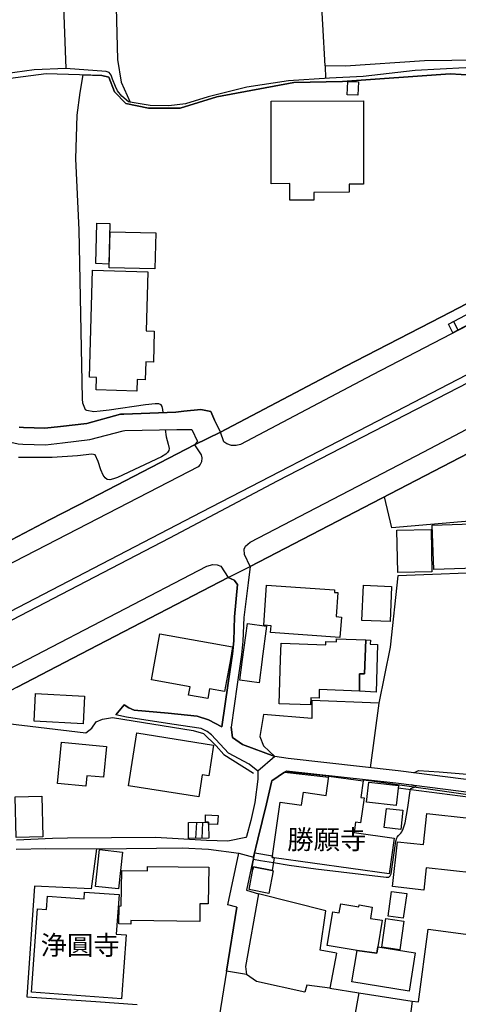
# Model space of a CAD drawing. Extents: x -10 to 410, y -24 to 273.
# Drawn here: x 145 to 193, y 88 to 195 of the extents above; entities that cross this region are included whole.
import ezdxf

# ---------------------------------------------------------------- set-up
doc = ezdxf.new("R2010")
doc.units = 0
for name, color, linetype in [('01_CYUKI_PNT', 2, 'Continuous'), ('05_DM_LINE', 7, 'Continuous'), ('06_HOUSE_POLY', 160, 'Continuous'), ('07_HODO_POLY', 1, 'Continuous'), ('08_ROAD_LINE', 3, 'Continuous'), ('09_ROAD_POLY', 5, 'Continuous'), ('12_KASEN_LINE', 4, 'Continuous')]:
    doc.layers.add(name, color=color, linetype=linetype)
doc.styles.add('STD', font='txt')

msp = doc.modelspace()

# ---------------------------------------------------------------- linework, layer by layer
at = {"layer": '05_DM_LINE', "color": 253}
for p, q in [((149.688193, 198.732745), (150.032875, 189.381033)), ((178.218407, 189.658363), (178.237872, 188.287387)), ((192.653012, 160.943665), (192.148134, 161.89675)), ((185.463615, 139.451436), (184.657807, 142.845889)), ((201.233195, 140.818623), (185.463615, 139.451436)), ((184.043547, 120.396785), (183.098212, 113.400486)), ((164.2184, 107.455284), (164.103162, 105.716889)), ((164.862977, 107.466998), (164.803377, 105.728602)), ((167.643169, 98.50217), (168.833622, 104.131112)), ((189.407905, 95.865639), (198.088512, 94.685693)), ((153.288662, 87.998419), (157.773143, 87.693528))]:
    msp.add_line(p, q, dxfattribs=at)
for points in [[(194.947963, 190.256087), (189.003623, 190.193559), (180.433259, 189.623223), (178.218407, 189.658363), (177.203826, 207.642795)], [(69.083639, 91.873462), (69.018182, 92.025735), (69.088462, 92.213148), (74.15792, 94.830387), (83.028007, 99.420288), (92.688227, 103.826565), (96.553452, 105.736526), (103.398168, 109.29531), (133.983036, 125.193564), (164.803377, 141.197583), (184.988019, 151.642768), (208.867871, 164.017896), (224.663634, 172.103707), (235.468487, 177.818604), (240.603057, 180.482696), (242.43826, 181.338113), (259.26824, 188.865474), (259.418446, 188.935754), (270.113056, 194.611549), (277.588569, 198.490554), (277.843506, 198.115384)], [(277.843506, 198.115384), (259.418446, 188.537329), (259.26824, 188.463087), (236.643264, 177.310796), (214.848212, 166.10769), (190.418696, 153.498296), (172.987891, 144.537431), (161.278011, 138.353829), (135.953803, 125.193564), (103.978149, 108.607669), (92.853247, 103.463108), (83.203707, 99.06062), (74.343438, 94.478643), (69.273119, 91.857614), (69.083639, 91.873462)], [(195.373777, 188.553004), (191.808275, 188.787443), (180.103219, 187.95528), (174.818098, 187.845898), (166.45375, 186.283375), (162.453822, 185.056921), (159.018201, 185.05296), (156.55823, 185.545091), (155.317996, 186.826495), (154.713554, 188.435699), (153.953738, 188.607609), (147.898121, 188.767806), (144.568092, 188.361629), (141.063224, 187.842109), (138.653035, 187.53739), (136.068008, 187.412333), (133.893292, 187.615422), (133.648173, 182.467071), (134.49291, 169.986523), (134.973329, 152.896783)], [(160.617759, 151.99055), (160.583652, 152.303021), (160.483055, 152.650631), (160.388315, 152.818579), (160.143197, 152.920209), (159.718416, 152.931923), (158.668696, 152.826503), (154.733019, 152.248244), (153.742898, 152.146785), (153.072827, 152.052907), (152.303365, 152.20139), (152.173485, 152.287345), (151.878585, 153.002203), (151.848268, 153.463156), (151.473269, 171.822587), (151.098271, 179.537362), (151.258468, 184.295211), (151.568009, 186.74054), (151.903045, 188.662386)], [(151.903045, 188.662386), (153.953738, 188.607609), (154.713554, 188.435699), (155.317996, 186.826495), (156.55823, 185.545091), (159.018201, 185.05296), (162.453822, 185.056921), (166.45375, 186.283375), (174.818098, 187.845898), (180.103219, 187.95528), (191.808275, 188.787443), (195.373777, 188.553004)], [(192.098352, 160.650659), (191.598296, 161.603745), (195.833697, 163.842023), (196.338576, 162.888938), (192.098352, 160.650659)], [(160.833594, 150.127271), (160.923511, 149.361598), (161.163806, 148.568537), (161.248728, 148.09587), (161.203769, 147.877279), (161.078712, 147.646802), (160.907836, 147.478681), (160.413809, 147.162421), (155.628571, 144.931894), (155.223256, 144.787373), (154.808294, 144.670239), (154.528035, 144.701417), (154.282917, 144.896754), (154.09826, 145.181836), (153.8385, 145.756133), (153.548423, 146.681831), (153.208564, 147.388936), (152.858025, 147.447503), (151.282928, 147.29523), (148.54356, 147.107644), (144.878495, 147.103682)], [(202.218492, 131.205256), (197.653052, 131.576465), (197.383473, 134.666199), (186.113015, 134.236595), (185.263283, 126.486509), (184.043547, 120.396785), (176.768194, 120.693753), (176.758548, 118.748307), (171.51339, 119.170331), (171.098256, 116.795283), (171.503571, 115.771745), (172.72813, 114.631074)], [(187.838491, 112.845825), (188.353189, 113.107652), (190.588539, 112.962958), (197.072898, 112.412432), (198.703806, 112.396585), (199.067952, 112.486502), (199.273108, 112.615348), (199.528045, 112.845825), (199.583683, 112.920239), (199.718387, 113.275773), (199.943007, 114.185623), (201.093324, 123.392985), (201.308298, 124.506095), (201.407861, 124.908483), (201.657975, 125.216991), (201.718264, 125.213201)], [(170.418538, 103.697374), (170.893273, 105.631106), (171.848253, 109.478589), (172.378625, 111.846058), (172.428407, 111.963192), (173.803345, 112.916105), (178.598229, 112.365579)], [(172.583609, 103.107574), (174.298577, 102.81853), (177.188151, 102.412354), (184.853144, 101.505949), (185.1179, 101.525586), (185.288776, 101.63893), (185.38834, 101.873196), (185.873754, 105.408553), (185.983135, 105.791303), (186.023098, 105.857794), (186.183295, 106.033493), (186.433237, 106.287397), (186.543652, 106.420033), (186.697993, 106.756274), (186.888334, 107.408431), (187.197876, 109.08826), (187.442995, 110.900724), (187.487953, 111.045074), (187.55341, 111.127067), (187.628513, 111.178054), (187.713607, 111.216984), (187.822816, 111.252124), (187.928408, 111.303111), (188.003512, 111.322404), (188.04847, 111.338251), (188.063112, 111.365468)], [(188.063112, 111.365468), (188.058289, 111.392684), (188.043647, 111.416111), (187.923413, 111.447461), (187.773035, 111.482601), (187.628513, 111.525665)], [(186.133514, 111.213194), (196.2633, 109.927829), (199.94783, 108.295199), (200.60791, 107.611692), (201.848145, 106.09585), (204.11295, 102.721034)], [(153.348263, 104.588276), (152.788779, 100.240565), (146.612929, 100.537188), (145.77801, 88.502091), (153.288662, 87.998419)], [(170.438175, 103.447605), (171.168536, 103.330471), (172.583609, 103.107574)], [(179.423501, 93.240476), (177.673565, 93.591876), (178.298505, 97.853803), (170.968376, 99.713121)], [(168.593499, 98.240343), (167.473326, 91.283317), (166.027936, 82.291273)], [(187.668648, 88.041138), (188.363007, 87.967068), (189.407905, 95.865639)], [(179.423501, 93.240476), (178.733104, 89.455349), (181.878649, 88.932039), (181.328811, 85.951343), (179.813142, 77.7875)], [(178.733104, 89.455349), (176.213534, 89.771609), (175.983057, 89.033325), (170.748751, 90.18192), (169.648043, 90.931917)], [(181.878649, 88.932039), (187.668648, 88.041138), (186.683179, 80.353752)]]:
    msp.add_lwpolyline(points, dxfattribs=at)
at = {"layer": '06_HOUSE_POLY', "color": 255}
for points in [[(181.764271, 186.466999), (180.609131, 186.513852), (180.664769, 187.963204), (181.819048, 187.924102), (181.764271, 186.466999)], [(176.993848, 175.056843), (174.354215, 175.056843), (174.354215, 176.853805), (172.344347, 176.849843), (172.334701, 185.822594), (182.36389, 185.834307), (182.379565, 176.787314), (180.814114, 176.787314), (180.818937, 175.912432), (176.988852, 175.90847), (176.993848, 175.056843)], [(154.714587, 168.123244), (153.294519, 168.162345), (153.403901, 172.548985), (154.823969, 172.510056), (154.714587, 168.123244)], [(159.703775, 167.588048), (154.743871, 167.69743), (154.834649, 171.619326), (159.794553, 171.502193), (159.703775, 167.588048)], [(157.738864, 154.326497), (153.339478, 154.44742), (153.373756, 155.806855), (152.599299, 155.826492), (152.908841, 167.447488), (158.924494, 167.287291), (158.754479, 160.869423), (159.629533, 160.842034), (159.538755, 157.474798), (158.714516, 157.494435), (158.6637, 155.556913), (157.769181, 155.576378), (157.738864, 154.326497)], [(186.109054, 134.607632), (186.014313, 139.193571), (189.719341, 139.267813), (189.809258, 134.681874), (186.109054, 134.607632)], [(190.003562, 134.939739), (189.849221, 139.759945), (197.403971, 140.002135), (197.538675, 135.838048), (195.604253, 135.77173), (195.623718, 135.123363), (190.003562, 134.939739)], [(179.818998, 127.541225), (172.269244, 128.088133), (172.323848, 128.826417), (171.533888, 128.888946), (171.849287, 133.236656), (179.224202, 132.709212), (179.2087, 132.451347), (179.583698, 132.424131), (179.394218, 129.818605), (179.979195, 129.771752), (179.818998, 127.541225)], [(185.264316, 129.27962), (182.203866, 129.408466), (182.36389, 133.217019), (185.424513, 133.088173), (185.264316, 129.27962)], [(171.029009, 122.623351), (168.939042, 122.90447), (169.238938, 125.174099), (169.759492, 129.056894), (171.849287, 128.783526), (171.373691, 125.236628), (171.363873, 125.174099), (171.029009, 122.623351)], [(165.448816, 120.904593), (163.364016, 121.279419), (163.529036, 122.189613), (159.349274, 122.93961), (159.748733, 125.174099), (160.243793, 127.93965), (168.144259, 126.521648), (167.903963, 125.174099), (167.274028, 121.681806), (165.63933, 121.978773), (165.448816, 120.904593)], [(182.613832, 127.291283), (182.469482, 123.607614), (181.943933, 123.607614), (181.934287, 121.709367), (177.573829, 121.912283), (177.543685, 120.966949), (176.634524, 120.998299), (176.604207, 120.228665), (173.208721, 120.342008), (173.368746, 125.174099), (173.42938, 126.916284), (178.283864, 126.752125), (178.293682, 127.111621), (179.424535, 127.072519), (179.434181, 127.412378), (182.613832, 127.291283)], [(182.613832, 127.291283), (183.128529, 127.271646), (183.113888, 126.814654), (183.899025, 126.779514), (183.748646, 121.623239), (181.934287, 121.709367), (181.943933, 123.607614), (182.469482, 123.607614), (182.613832, 127.291283)], [(151.908902, 118.154373), (146.573827, 118.443761), (146.738847, 121.474756), (152.068926, 121.189846), (151.908902, 118.154373)], [(164.474198, 110.228931), (156.828843, 111.431958), (157.734041, 117.174243), (166.073928, 115.861662), (165.554408, 112.533355), (164.854192, 112.642909), (164.474198, 110.228931)], [(152.193983, 111.396818), (149.128537, 111.681727), (149.543671, 116.162419), (154.429333, 115.709389), (154.113935, 112.361445), (152.298542, 112.533355), (152.193983, 111.396818)], [(172.66853, 103.619515), (172.463547, 103.646731), (172.488869, 103.838279), (173.304323, 109.654633), (175.649055, 109.322526), (175.844392, 110.736738), (178.323827, 110.392917), (178.618899, 112.486502), (182.32875, 111.966981), (182.073813, 110.16623), (182.429347, 110.119377), (182.048492, 107.404641), (181.50365, 107.478711), (181.34931, 106.37318), (185.703738, 105.764087), (185.158896, 101.873196), (172.66853, 103.619515)], [(185.923535, 109.291176), (182.703749, 109.64671), (182.944044, 111.838135), (186.163658, 111.482601), (185.923535, 109.291176)], [(144.628554, 105.834367), (144.508492, 110.244434), (147.42356, 110.318503), (147.543621, 105.908436), (144.628554, 105.834367)], [(165.53391, 107.267871), (165.528914, 107.478711), (165.189056, 107.474921), (165.219373, 108.287275), (166.578807, 108.213205), (166.52403, 107.216884), (165.53391, 107.267871)], [(186.429275, 106.697363), (184.633519, 106.888911), (184.859001, 108.978706), (186.649072, 108.787503), (186.429275, 106.697363)], [(188.913706, 100.107585), (185.524076, 100.486545), (186.068918, 105.3617), (188.878566, 105.053019), (189.259421, 108.443682), (198.448869, 107.416355), (197.923492, 102.7169), (197.238951, 102.799238), (197.109071, 101.642719), (189.184318, 102.521563), (188.913706, 100.107585)], [(165.53391, 107.267871), (165.559231, 105.74445), (163.373663, 105.701386), (163.338523, 107.443571), (165.189056, 107.474921), (165.528914, 107.478711), (165.53391, 107.267871)], [(155.738987, 100.244355), (153.253522, 100.509972), (153.684159, 104.502148), (156.16859, 104.232742), (155.738987, 100.244355)], [(172.66853, 103.619515), (172.444082, 102.23252), (170.403897, 102.623193), (170.354115, 102.357576), (170.22923, 102.385137), (170.573912, 104.162462), (172.488869, 103.838279), (172.463547, 103.646731), (172.66853, 103.619515)], [(157.093426, 96.416165), (155.77895, 96.432012), (155.804443, 98.357821), (156.048528, 98.408464), (156.099344, 102.22873), (158.908819, 102.19359), (158.918637, 102.662467), (165.554408, 102.584264), (165.503593, 98.60759), (164.599255, 98.619303), (164.578757, 96.709342), (157.099282, 96.798915), (157.093426, 96.416165)], [(172.444082, 102.23252), (172.559321, 102.209093), (172.088548, 99.744472), (169.934158, 100.154438), (170.354115, 102.357576), (170.403897, 102.623193), (172.444082, 102.23252)], [(156.083668, 88.299175), (146.293568, 89.009899), (146.953821, 98.076356), (147.91862, 98.009866), (148.02404, 99.459218), (152.019145, 99.166385), (152.068926, 99.885031), (155.804443, 99.611491), (155.488873, 95.318557), (156.588547, 95.236564), (156.083668, 88.299175)], [(186.694031, 97.052818), (185.043658, 97.287429), (185.429336, 99.963235), (187.078676, 99.724835), (186.694031, 97.052818)], [(181.66867, 93.552946), (178.429419, 94.076256), (179.029038, 97.752173), (179.743723, 97.638829), (179.90392, 98.627227), (181.883472, 98.303044), (181.913789, 98.486667), (183.323866, 98.25998), (183.123706, 97.033526), (184.413722, 96.822342), (183.943983, 93.951544), (183.818926, 93.244265), (181.66867, 93.552946)], [(186.328678, 93.623226), (184.368764, 93.892977), (184.798539, 97.002176), (186.753631, 96.732769), (186.328678, 93.623226)], [(183.943983, 93.951544), (187.998688, 93.291119), (187.323966, 89.142879), (181.113837, 90.154704), (181.66867, 93.552946), (183.818926, 93.244265), (183.943983, 93.951544)]]:
    msp.add_lwpolyline(points, close=True, dxfattribs=at)
at = {"layer": '07_HODO_POLY', "color": 253}
for points in [[(197.513353, 163.420171), (183.353149, 156.088147), (169.018279, 148.525646), (168.532865, 148.420226), (168.532865, 148.420226), (168.027987, 148.420226), (167.527931, 148.603849), (167.208743, 148.822441), (166.843391, 149.838055), (180.398119, 156.978704), (190.848299, 162.400595), (194.468405, 164.263875)], [(194.748664, 148.080367), (170.053358, 135.271674), (169.433241, 136.576332), (169.413776, 137.138916), (169.563121, 137.482737), (170.068, 137.908378), (188.918701, 147.701407), (198.907928, 152.951388)], [(144.108, 138.170205), (148.253655, 140.326491), (152.693005, 142.623336), (164.013417, 148.482582), (164.718456, 147.396688), (164.818019, 147.05304), (164.758419, 146.631188), (164.638357, 146.353685), (164.413737, 146.095992), (163.357987, 145.541332), (150.183253, 138.732617), (131.803324, 129.291333)]]:
    msp.add_lwpolyline(points, dxfattribs=at)
msp.add_lwpolyline([(118.093395, 108.338262), (99.463524, 98.697507), (99.362927, 100.342196), (99.383426, 100.631239), (99.553441, 101.033282), (99.883481, 101.330249), (109.617771, 106.365601), (118.61791, 111.115354), (145.858108, 125.170138), (165.343396, 135.310776), (165.982978, 135.482686), (166.468392, 135.455298), (166.888349, 135.303025), (167.657811, 134.052972), (153.503636, 126.705272), (150.798547, 125.302946), (144.753611, 122.162397), (138.09338, 118.716957), (118.093395, 108.338262)], close=True, dxfattribs=at)
at = {"layer": '08_ROAD_LINE', "color": 253}
for p, q in [((156.373745, 120.248302), (155.47337, 119.158618)), ((172.72813, 114.631074), (169.208621, 115.912305)), ((167.643169, 98.50217), (168.833622, 104.131112)), ((168.593499, 98.240343), (167.643169, 98.50217))]:
    msp.add_line(p, q, dxfattribs=at)
for points in [[(196.838631, 165.502215), (196.563196, 165.357693), (194.468405, 164.263875), (190.848299, 162.400595), (180.398119, 156.978704), (166.843391, 149.838055)], [(122.527922, 154.787279), (122.723258, 154.638968), (122.958731, 154.553012), (124.25357, 154.052957), (125.943045, 153.658493), (129.513369, 153.1624), (131.723226, 152.845968), (134.093452, 152.092008), (134.543553, 151.85378), (134.893231, 151.670157), (137.873755, 150.076455), (144.697972, 148.623314), (144.843355, 148.591964), (145.343411, 148.560786), (147.808204, 148.478792), (149.657876, 148.685843), (152.643224, 149.052917), (156.253512, 150.017889), (156.423527, 150.02564), (162.08847, 150.150697), (162.288802, 150.158449), (163.718344, 150.16241), (164.317963, 148.826402)], [(144.953771, 150.381174), (145.428333, 150.353786), (147.737925, 150.271792), (149.453754, 150.463167), (152.303365, 150.810777), (155.96843, 151.795213), (156.148092, 151.806927), (156.33361, 151.81864), (161.963585, 152.045155), (162.838467, 152.138862), (164.683316, 152.303021), (165.768176, 152.103722), (166.098389, 151.326336), (166.173492, 151.146674), (166.843391, 149.838055)], [(170.053358, 135.271674), (194.748664, 148.080367), (198.763406, 150.146735), (198.853151, 150.19755)], [(79.098359, 104.498359), (99.913798, 115.291154), (135.258411, 133.572553), (144.108, 138.170205), (148.253655, 140.326491), (152.693005, 142.623336), (164.013417, 148.482582), (164.317963, 148.826402)], [(170.053358, 135.271674), (169.838557, 133.486598), (169.362961, 129.713185), (169.268221, 127.142799), (169.123699, 125.69362), (168.652927, 122.431803), (167.998703, 117.82261)], [(201.713441, 135.021733), (202.273269, 130.806831), (202.268102, 129.232594), (202.148212, 127.670243), (201.713441, 125.193564), (201.228027, 121.2367), (200.208624, 112.818609), (199.973324, 111.783358), (199.848267, 111.533588), (199.513403, 111.353754), (199.318066, 111.256258), (199.148051, 111.205271), (198.862969, 111.185634), (198.583572, 111.193557), (196.652941, 111.736504), (186.128518, 113.060799), (174.192985, 114.396807), (172.72813, 114.631074)], [(167.657811, 134.052972), (153.503636, 126.705272), (150.798547, 125.302946), (144.753611, 122.162397), (138.09338, 118.716957), (118.093395, 108.338262), (99.463524, 98.697507)], [(167.657811, 134.052972), (168.313068, 133.76789), (168.693062, 133.31865), (168.367845, 129.806892), (168.268282, 127.201366), (168.128583, 125.787326), (167.663668, 122.568574), (166.963452, 117.841903)], [(166.963452, 117.841903), (165.523058, 118.5919), (164.308317, 119.002211), (161.152954, 119.310891), (157.447926, 119.662291), (156.858126, 119.900692), (156.373745, 120.248302)], [(170.878631, 113.02187), (169.943115, 113.78358), (167.708626, 114.990397), (165.838456, 116.99062), (165.398173, 117.33823), (164.73792, 117.6507), (161.563093, 118.13887), (156.613007, 118.877154), (155.47337, 119.158618)], [(169.208621, 115.912305), (168.148048, 116.701576), (167.998703, 117.82261)], [(170.878631, 113.02187), (170.902919, 112.138892), (170.568056, 109.615359), (170.123638, 107.658545), (169.673537, 105.91636), (169.588615, 105.81094), (167.648165, 105.420266), (165.298437, 105.490546), (159.768198, 105.830233), (150.193072, 105.740316), (148.5787, 105.693462), (144.678335, 105.541189)], [(173.803345, 112.916105), (172.428407, 111.963192), (172.378625, 111.846058), (171.848253, 109.478589), (170.893273, 105.631106), (170.418538, 103.697374)], [(173.803345, 112.916105), (174.0085, 113.060799), (185.8834, 111.748218), (196.398176, 110.41221), (200.248587, 108.713089), (200.693004, 108.216995), (200.968267, 107.963091), (201.298652, 107.592055), (201.638338, 107.162451), (202.128575, 106.490313), (204.393381, 103.338051), (204.24283, 103.181988), (206.168639, 102.131234), (206.322979, 102.107807), (215.402873, 100.596099), (215.402873, 100.490335), (225.902835, 99.342084)], [(144.643195, 104.568639), (147.862981, 104.607568), (153.348263, 104.588276), (159.862938, 104.650632), (162.657944, 104.712988), (165.532876, 104.545212), (168.833622, 104.131112)], [(170.418538, 103.697374), (169.663718, 100.095871), (170.968376, 99.713121), (169.538661, 91.822475), (169.648043, 90.931917)], [(169.648043, 90.931917), (167.473326, 91.283317), (168.593499, 98.240343)]]:
    msp.add_lwpolyline(points, dxfattribs=at)
at = {"layer": '09_ROAD_POLY', "color": 7}
for points in [[(194.468405, 164.263875), (190.848299, 162.400595), (180.398119, 156.978704), (166.843391, 149.838055), (164.013417, 148.482582), (152.693005, 142.623336), (148.253655, 140.326491), (144.108, 138.170205)], [(144.843355, 148.591964), (145.343411, 148.560786), (147.808204, 148.478792), (149.657876, 148.685843), (152.643224, 149.052917), (156.253512, 150.017889), (156.423527, 150.02564), (162.08847, 150.150697), (162.288802, 150.158449), (163.718344, 150.16241), (164.317963, 148.826402), (164.013417, 148.482582), (166.843391, 149.838055), (166.173492, 151.146674), (166.098389, 151.326336), (165.768176, 152.103722), (164.683316, 152.303021), (162.838467, 152.138862), (161.963585, 152.045155), (156.33361, 151.81864), (156.148092, 151.806927), (155.96843, 151.795213), (152.303365, 150.810777), (149.453754, 150.463167), (147.737925, 150.271792), (145.428333, 150.353786), (144.953771, 150.381174)], [(144.753611, 122.162397), (150.798547, 125.302946), (153.503636, 126.705272), (167.657811, 134.052972), (170.053358, 135.271674), (194.748664, 148.080367)], [(196.652941, 111.736504), (186.128518, 113.060799), (174.192985, 114.396807), (172.72813, 114.631074), (170.877597, 113.02187), (170.878631, 113.02187), (170.902919, 112.138892), (170.568056, 109.615359), (170.123638, 107.658545), (169.673537, 105.91636), (169.588615, 105.81094), (167.648165, 105.420266), (165.298437, 105.490546), (159.768198, 105.830233), (150.193072, 105.740316), (148.5787, 105.693462), (144.678335, 105.541189)], [(144.643195, 104.568639), (147.862981, 104.607568), (153.348263, 104.588276), (159.862938, 104.650632), (162.657944, 104.712988), (165.532876, 104.545212), (168.833622, 104.131112), (170.418538, 103.697374), (170.893273, 105.631106), (171.848253, 109.478589), (172.378625, 111.846058), (172.428407, 111.963192), (173.803345, 112.916105), (174.0085, 113.060799), (185.8834, 111.748218), (196.398176, 110.41221)]]:
    msp.add_lwpolyline(points, dxfattribs=at)
for points in [[(170.053358, 135.271674), (169.838557, 133.486598), (169.362961, 129.713185), (169.268221, 127.142799), (169.123699, 125.69362), (168.652927, 122.431803), (167.998703, 117.82261), (168.148048, 116.701576), (169.208621, 115.912305), (172.72813, 114.631074), (170.877597, 113.02187), (169.943115, 113.78358), (167.708626, 114.990397), (165.838456, 116.99062), (165.398173, 117.33823), (164.73792, 117.6507), (161.563093, 118.13887), (156.613007, 118.877154), (155.47337, 119.158618), (156.373745, 120.248302), (156.858126, 119.900692), (157.447926, 119.662291), (161.152954, 119.310891), (164.308317, 119.002211), (165.523058, 118.5919), (166.963452, 117.841903), (167.663668, 122.568574), (168.128583, 125.787326), (168.268282, 127.201366), (168.367845, 129.806892), (168.693062, 133.31865), (168.313068, 133.76789), (167.657811, 134.052972), (170.053358, 135.271674)], [(168.833622, 104.131112), (170.418538, 103.697374), (170.418538, 103.697374), (169.663718, 100.095871), (170.968376, 99.713121), (169.538661, 91.822475), (169.648043, 90.931917), (167.473326, 91.283317), (168.593499, 98.240343), (167.643169, 98.50217), (168.833622, 104.131112)]]:
    msp.add_lwpolyline(points, close=True, dxfattribs=at)
at = {"layer": '12_KASEN_LINE', "color": 7}
for points in [[(155.193972, 206.486621), (155.379491, 200.646667), (155.424449, 198.857629), (155.639251, 190.349794), (156.03871, 187.869325), (157.009366, 185.70925)], [(194.939178, 189.357606), (193.414723, 189.427886), (187.999722, 189.162269), (182.339602, 188.494438), (178.669542, 188.314776), (174.238977, 188.033484), (169.684216, 187.342053), (165.479133, 186.303012), (163.019162, 185.521665), (161.214449, 185.318576), (159.174436, 185.349927), (157.009366, 185.70925), (156.854164, 185.732677), (156.129488, 186.361579), (155.653893, 186.939666), (155.419626, 187.408371), (155.084591, 188.201432), (154.944031, 188.654462), (154.749727, 188.912328), (154.408835, 189.05306), (150.033908, 189.381033), (146.594325, 189.201371), (142.334637, 188.627246)], [(138.538658, 118.814798), (152.21362, 117.193536), (152.844417, 117.709266), (153.304338, 118.392773), (153.993873, 118.678027), (155.083729, 118.849938), (163.849258, 117.447439), (165.003537, 117.111542), (166.35901, 115.783458), (167.213566, 114.853627), (168.1589, 114.216973), (170.408892, 112.814819)], [(174.059315, 112.975016), (178.559299, 112.521642), (178.618899, 112.517852)], [(182.344425, 112.072401), (183.283903, 111.963192), (194.743841, 110.361567), (196.291722, 110.150727), (198.643172, 109.181966), (200.05325, 108.498115), (201.907056, 106.365601), (204.309321, 102.931874)]]:
    msp.add_lwpolyline(points, dxfattribs=at)

# ---------------------------------------------------------------- texts
at = {"layer": '01_CYUKI_PNT', "color": 7, "char_height": 2.099868, "attachment_point": 1, "style": 'STD'}
for s, insert in [('\\fMS Gothic|b0|i0|c128;\\H2.0999;\\C7;勝願寺', (174.086359, 106.648525)), ('\\fMS Gothic|b0|i0|c128;\\H2.0999;\\C7;浄圓寺', (147.285067, 95.1705))]:
    msp.add_mtext(s, dxfattribs=dict(at, insert=insert))

doc.saveas('drawing.dxf')
